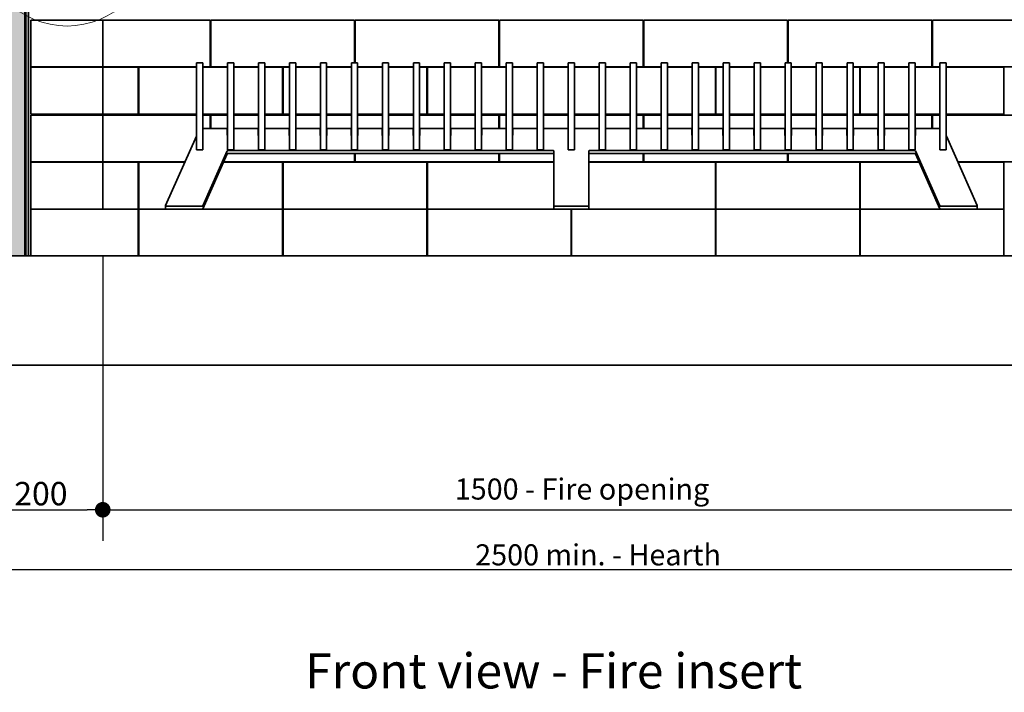
# Model space of a CAD drawing. Units: millimetres. Extents: x 246 to 27552, y -652 to 12994.
# Drawn here: x 8846 to 10422, y 4035 to 5112 of the extents above; entities that cross this region are included whole.
import ezdxf

# ---------------------------------------------------------------- set-up
doc = ezdxf.new("R2010")
doc.units = ezdxf.units.MM
for name, color, linetype, lineweight in [('Detail Circle Lines(FireDept)', 7, 'Continuous', 18), ('Sketch Geometry(FireDept)', 7, 'Continuous', 35), ('Symbols(FireDept)', 7, 'Continuous', 25), ('Visible Edges(Metix)', 7, 'Continuous', 35)]:
    doc.layers.add(name, color=color, linetype=linetype, lineweight=lineweight)
doc.layers.add('Dimensions(FireDept)', color=7, linetype='Continuous', lineweight=18, true_color=0x8080ff)
doc.layers.add('Hatch', color=7, linetype='Continuous', lineweight=9, true_color=0x1e1e47)
doc.styles.add('FireDept Specifications', font='arial.ttf')
doc.styles.add('Text Style51', font='arialbd.ttf')
doc.dimstyles.new('FireDept-Specifications', dxfattribs={"dimscale": 25, "dimtxt": 1.5, "dimasz": 1, "dimexe": 2, "dimexo": 3, "dimgap": 0.25, "dimtad": 1, "dimtoh": 1, "dimdec": 1, "dimrnd": 1e-08, "dimtxsty": 'FireDept Specifications', "dimblk": 'DOT', "dimcen": 0.09, "dimdle": 10, "dimclrd": 8, "dimclre": 8, "dimclrt": 5, "dimadec": 1, "dimazin": 2, "dimtfac": 1, "dimtdec": 0, "dimtmove": 0, "dimatfit": 3, "dimldrblk": 'Flared-1', "dimfxl": 1, "dimtolj": 1, "dimlwd": 25, "dimlwe": 25, "dimarcsym": 0})

# ---------------------------------------------------------------- blocks, each defined once
blk = doc.blocks.new('2dDetail1')
at = {"layer": 'Detail Circle Lines(FireDept)'}
for p, q in [((27.877, 154.401), (25.377, 154.401)), ((63.48, 145.055), (27.877, 154.401))]:
    blk.add_line(p, q, dxfattribs=at)
blk.add_circle((69.462, 145.055), 5.982, dxfattribs=at)
at = {"layer": 'Detail Circle Lines(FireDept)', "color": 7, "char_height": 1.5, "attachment_point": 7, "style": 'FireDept Specifications'}
for s, insert in [('See fireplace', (12.446, 153.43)), ('surround', (12.415, 151.461)), ('Detail 1', (12.517, 149.101))]:
    blk.add_mtext(s, dxfattribs=dict(at, insert=insert))
blk = doc.blocks.new('_Dot')
at = {"color": 0, "linetype": 'ByBlock', "lineweight": -2}
blk.add_line((-0.5, 0), (-1, 0), dxfattribs=at)
at = {"color": 0, "linetype": 'ByBlock', "const_width": 0.5}
blk.add_lwpolyline([(-0.25, 0, 1), (0.25, 0, 1)], format="xyb", close=True, dxfattribs=at)
blk = doc.blocks.new('*D445')
at = {"layer": 'Defpoints', "color": 0}
for p in [(8979.4, 4809.2), (10479.4, 4809.2), (10479.4, 4327.5)]:
    blk.add_point(p, dxfattribs=at)
at = {"layer": 'Dimensions(FireDept)', "color": 8, "linetype": 'Continuous', "lineweight": 25}
for p, q in [((8979.4, 4734.2), (8979.4, 4277.5)), ((10479.4, 4734.2), (10479.4, 4277.5)), ((9004.4, 4327.5), (10454.4, 4327.5))]:
    blk.add_line(p, q, dxfattribs=at)
at = {"layer": 'Dimensions(FireDept)', "color": 8, "lineweight": 25, "xscale": 25, "yscale": 25, "zscale": 25, "rotation": 180}
blk.add_blockref('_Dot', (8979.4, 4327.5), dxfattribs=at)
at = {"layer": 'Dimensions(FireDept)', "color": 8, "lineweight": 25, "xscale": 25, "yscale": 25, "zscale": 25}
blk.add_blockref('_Dot', (10479.4, 4327.5), dxfattribs=at)
at = {"layer": 'Dimensions(FireDept)', "color": 5, "lineweight": 25, "insert": (9542.8, 4377.6), "char_height": 37.5, "attachment_point": 1, "style": 'FireDept Specifications'}
blk.add_mtext('\\A1;\\fArial|b0|i0;\\H33.7500;1500 - Fire opening', dxfattribs=at)
blk = doc.blocks.new('Flared-1')
at = {"color": 0}
for p, q in [((0, 0), (-1, 0.333)), ((-1, 0.333), (-0.65, 0)), ((-1, 0), (0, 0)), ((-0.65, 0), (-1, -0.333)), ((-1, -0.333), (0, 0))]:
    blk.add_line(p, q, dxfattribs=at)
at = {"color": 0, "flags": 128}
for points in [[(-0.65, 0), (0, 0), (-1, 0.333), (-0.65, 0)], [(-0.65, 0), (-1, 0.333), (-0.65, 0), (-0.65, 0)], [(-0.65, 0), (-1, -0.333), (0, 0), (-0.65, 0)]]:
    blk.add_lwpolyline(points, dxfattribs=at)
at = {"color": 0}
for points in [[(-0.65, 0), (0, 0), (-1, 0.333), (-0.65, 0)], [(-0.65, 0), (-1, 0.333), (-0.65, 0)], [(-0.65, 0), (-1, -0.333), (0, 0), (-0.65, 0)]]:
    blk.add_solid(points, dxfattribs=at)
blk = doc.blocks.new('*D446')
at = {"layer": 'Defpoints', "color": 0}
for p in [(8979.4, 4809.2), (8779.4, 4734.1), (8979.4, 4327.5)]:
    blk.add_point(p, dxfattribs=at)
at = {"layer": 'Dimensions(FireDept)', "color": 8, "linetype": 'Continuous', "lineweight": 25}
for p, q in [((8979.4, 4734.2), (8979.4, 4277.5)), ((8779.4, 4659.1), (8779.4, 4277.5)), ((8804.4, 4327.5), (8954.4, 4327.5))]:
    blk.add_line(p, q, dxfattribs=at)
at = {"layer": 'Dimensions(FireDept)', "color": 8, "lineweight": 25, "xscale": 25, "yscale": 25, "zscale": 25, "rotation": 180}
blk.add_blockref('_Dot', (8779.4, 4327.5), dxfattribs=at)
at = {"layer": 'Dimensions(FireDept)', "color": 8, "lineweight": 25, "xscale": 25, "yscale": 25, "zscale": 25}
blk.add_blockref('_Dot', (8979.4, 4327.5), dxfattribs=at)
at = {"layer": 'Dimensions(FireDept)', "color": 5, "lineweight": 25, "insert": (8837.8, 4372.1), "char_height": 37.5, "attachment_point": 1, "style": 'FireDept Specifications'}
blk.add_mtext('\\A1;200', dxfattribs=at)
blk = doc.blocks.new('*D448')
at = {"layer": 'Defpoints', "color": 0}
for p in [(8479.4, 4634.1), (10979.4, 4634.1), (8479.4, 4231.5)]:
    blk.add_point(p, dxfattribs=at)
at = {"layer": 'Dimensions(FireDept)', "color": 8, "linetype": 'Continuous', "lineweight": 25}
for p, q in [((8479.4, 4559.1), (8479.4, 4181.5)), ((10979.4, 4559.1), (10979.4, 4181.5)), ((10954.4, 4231.5), (8504.4, 4231.5))]:
    blk.add_line(p, q, dxfattribs=at)
at = {"layer": 'Dimensions(FireDept)', "color": 8, "lineweight": 25, "xscale": 25, "yscale": 25, "zscale": 25, "rotation": 180}
blk.add_blockref('_Dot', (8479.4, 4231.5), dxfattribs=at)
at = {"layer": 'Dimensions(FireDept)', "color": 8, "lineweight": 25, "xscale": 25, "yscale": 25, "zscale": 25}
blk.add_blockref('_Dot', (10979.4, 4231.5), dxfattribs=at)
at = {"layer": 'Dimensions(FireDept)', "color": 5, "lineweight": 25, "insert": (9575.5, 4272.2), "char_height": 37.5, "attachment_point": 1, "style": 'FireDept Specifications'}
blk.add_mtext('\\A1;\\fArial|b0|i0;\\H33.7500;2500 min. - Hearth', dxfattribs=at)

msp = doc.modelspace()

# ---------------------------------------------------------------- hatches: boundary and pattern name
at = {"layer": 'Hatch', "true_color": 0xff8000}
h = msp.add_hatch(dxfattribs=at)
h.set_pattern_fill('AR-SAND', color=30, scale=8.104659, angle=45, style=0, pattern_type=2)
h.set_pattern_definition([(82.5, (7359.252, 1973.112), (-11.403361, 10.68135), [0, -12.31908, 0, -13.77792, 0, -13.17007]), (52.5, (7359.252, 1973.112), (-6.03098, 26.31566), [0, -6.64582, 0, -11.103382, 0, -4.254946]), (12.5, (7352.203, 1966.063), (17.814277, 17.87914), [0, -4.05233, 0, -14.588385, 0, -19.045948]), (2.5, (7352.203, 1966.063), (12.19785, 22.25752), [0, -2.026165, 0, -9.563497, 0, -10.94129])])
h.paths.add_polyline_path([(10679.412, 7133.086), (10679.412, 4734.086), (10600.886, 4734.086), (10600.886, 5609.013), (8860.646, 5609.013), (8860.646, 4734.086), (8779.512, 4734.086), (8779.512, 7133.086)])

# ---------------------------------------------------------------- linework, layer by layer
at = {"layer": 'Sketch Geometry(FireDept)', "color": 30, "true_color": 0xff8000}
for q in [(8860.646, 5609.013), (8779.512, 4734.086)]:
    msp.add_line((8860.646, 4734.086), q, dxfattribs=at)
at = {"layer": 'Visible Edges(Metix)'}
for p, q in [((8854.412, 4734.086), (8854.412, 5622.086)), ((8856.412, 5334.086), (8856.412, 4734.086)), ((8864.412, 5111.686), (8979.412, 5111.686)), ((8864.412, 5036.686), (8864.412, 5111.686)), ((9151.412, 5111.686), (8979.412, 5111.686)), ((8979.412, 5111.686), (8979.412, 5036.686)), ((9151.412, 5036.686), (9151.412, 5111.686)), ((9382.412, 5111.686), (9152.412, 5111.686)), ((9152.412, 5111.686), (9152.412, 5036.686)), ((9382.412, 5043.377), (9382.412, 5111.686)), ((9613.412, 5111.686), (9383.412, 5111.686)), ((9383.412, 5111.686), (9383.412, 5043.377)), ((9613.412, 5036.686), (9613.412, 5111.686)), ((9844.412, 5111.686), (9614.412, 5111.686)), ((9614.412, 5111.686), (9614.412, 5036.686)), ((9844.412, 5036.686), (9844.412, 5111.686)), ((9845.412, 5111.686), (9845.412, 5036.686)), ((10075.412, 5111.686), (9845.412, 5111.686)), ((10075.412, 5043.377), (10075.412, 5111.686)), ((10306.412, 5111.686), (10076.412, 5111.686)), ((10076.412, 5111.686), (10076.412, 5043.377)), ((10306.412, 5036.686), (10306.412, 5111.686)), ((10307.412, 5111.686), (10307.412, 5036.686)), ((10479.412, 5111.686), (10307.412, 5111.686)), ((9129.412, 5043.196), (9129.412, 5043.377)), ((9129.412, 5043.377), (9139.412, 5043.377)), ((9129.412, 5024.268), (9129.412, 5043.196)), ((9139.412, 5043.377), (9139.412, 5043.196)), ((9139.412, 5043.196), (9139.412, 5024.268)), ((9178.996, 5043.196), (9178.996, 5043.377)), ((9178.996, 5043.377), (9188.996, 5043.377)), ((9178.996, 5024.268), (9178.996, 5043.196)), ((9188.996, 5043.377), (9188.996, 5043.196)), ((9188.996, 5043.196), (9188.996, 5024.268)), ((9228.579, 5043.196), (9228.579, 5043.377)), ((9228.579, 5043.377), (9238.579, 5043.377)), ((9228.579, 5024.268), (9228.579, 5043.196)), ((9238.579, 5043.377), (9238.579, 5043.196)), ((9238.579, 5043.196), (9238.579, 5024.268)), ((9278.162, 5043.196), (9278.162, 5043.377)), ((9278.162, 5043.377), (9288.162, 5043.377)), ((9278.162, 5024.268), (9278.162, 5043.196)), ((9288.162, 5043.377), (9288.162, 5043.196)), ((9288.162, 5043.196), (9288.162, 5024.268)), ((9327.746, 5043.196), (9327.746, 5043.377)), ((9327.746, 5043.377), (9337.746, 5043.377)), ((9327.746, 5024.268), (9327.746, 5043.196)), ((9337.746, 5043.377), (9337.746, 5043.196)), ((9337.746, 5043.196), (9337.746, 5024.268)), ((9377.329, 5043.196), (9377.329, 5043.377)), ((9377.329, 5043.377), (9387.329, 5043.377)), ((9377.329, 5024.268), (9377.329, 5043.196)), ((9387.329, 5043.377), (9387.329, 5043.196)), ((9387.329, 5043.196), (9387.329, 5024.268)), ((9426.912, 5043.196), (9426.912, 5043.377)), ((9426.912, 5043.377), (9436.912, 5043.377)), ((9426.912, 5024.268), (9426.912, 5043.196)), ((9436.912, 5043.377), (9436.912, 5043.196)), ((9436.912, 5043.196), (9436.912, 5024.268)), ((9476.496, 5043.196), (9476.496, 5043.377)), ((9476.496, 5043.377), (9486.496, 5043.377)), ((9476.496, 5024.268), (9476.496, 5043.196)), ((9486.496, 5043.377), (9486.496, 5043.196)), ((9486.496, 5043.196), (9486.496, 5024.268)), ((9526.079, 5043.196), (9526.079, 5043.377)), ((9526.079, 5043.377), (9536.079, 5043.377)), ((9526.079, 5024.268), (9526.079, 5043.196)), ((9536.079, 5043.377), (9536.079, 5043.196)), ((9536.079, 5043.196), (9536.079, 5024.268)), ((9575.662, 5043.196), (9575.662, 5043.377)), ((9575.662, 5043.377), (9585.662, 5043.377)), ((9575.662, 5024.268), (9575.662, 5043.196)), ((9585.662, 5043.377), (9585.662, 5043.196)), ((9585.662, 5043.196), (9585.662, 5024.268)), ((9625.246, 5043.196), (9625.246, 5043.377)), ((9625.246, 5043.377), (9635.246, 5043.377)), ((9625.246, 5024.268), (9625.246, 5043.196)), ((9635.246, 5043.377), (9635.246, 5043.196)), ((9635.246, 5043.196), (9635.246, 5024.268)), ((9674.829, 5043.196), (9674.829, 5043.377)), ((9674.829, 5043.377), (9684.829, 5043.377)), ((9674.829, 5024.268), (9674.829, 5043.196)), ((9684.829, 5043.377), (9684.829, 5043.196)), ((9684.829, 5043.196), (9684.829, 5024.268)), ((9724.412, 5043.196), (9724.412, 5043.377)), ((9724.412, 5043.377), (9734.412, 5043.377)), ((9724.412, 5024.268), (9724.412, 5043.196)), ((9734.412, 5043.377), (9734.412, 5043.196)), ((9734.412, 5043.196), (9734.412, 5024.268)), ((9773.996, 5043.196), (9773.996, 5043.377)), ((9773.996, 5043.377), (9783.996, 5043.377)), ((9773.996, 5024.268), (9773.996, 5043.196)), ((9783.996, 5043.377), (9783.996, 5043.196)), ((9783.996, 5043.196), (9783.996, 5024.268)), ((9823.579, 5043.196), (9823.579, 5043.377)), ((9823.579, 5043.377), (9833.579, 5043.377)), ((9823.579, 5024.268), (9823.579, 5043.196)), ((9833.579, 5043.377), (9833.579, 5043.196)), ((9833.579, 5043.196), (9833.579, 5024.268)), ((9873.162, 5043.196), (9873.162, 5043.377)), ((9873.162, 5043.377), (9883.162, 5043.377)), ((9873.162, 5024.268), (9873.162, 5043.196)), ((9883.162, 5043.377), (9883.162, 5043.196)), ((9883.162, 5043.196), (9883.162, 5024.268)), ((9922.746, 5043.196), (9922.746, 5043.377)), ((9922.746, 5043.377), (9932.746, 5043.377)), ((9922.746, 5024.268), (9922.746, 5043.196)), ((9932.746, 5043.377), (9932.746, 5043.196)), ((9932.746, 5043.196), (9932.746, 5024.268)), ((9972.329, 5043.196), (9972.329, 5043.377)), ((9972.329, 5043.377), (9982.329, 5043.377)), ((9972.329, 5024.268), (9972.329, 5043.196)), ((9982.329, 5043.377), (9982.329, 5043.196)), ((9982.329, 5043.196), (9982.329, 5024.268)), ((10021.912, 5043.196), (10021.912, 5043.377)), ((10021.912, 5043.377), (10031.912, 5043.377)), ((10021.912, 5024.268), (10021.912, 5043.196)), ((10031.912, 5043.377), (10031.912, 5043.196)), ((10031.912, 5043.196), (10031.912, 5024.268)), ((10071.496, 5043.196), (10071.496, 5043.377)), ((10071.496, 5043.377), (10081.496, 5043.377)), ((10071.496, 5024.268), (10071.496, 5043.196)), ((10081.496, 5043.377), (10081.496, 5043.196)), ((10081.496, 5043.196), (10081.496, 5024.268)), ((10121.079, 5043.196), (10121.079, 5043.377)), ((10121.079, 5043.377), (10131.079, 5043.377)), ((10121.079, 5024.268), (10121.079, 5043.196)), ((10131.079, 5043.377), (10131.079, 5043.196)), ((10131.079, 5043.196), (10131.079, 5024.268)), ((10170.662, 5043.196), (10170.662, 5043.377)), ((10170.662, 5043.377), (10180.662, 5043.377)), ((10170.662, 5024.268), (10170.662, 5043.196)), ((10180.662, 5043.377), (10180.662, 5043.196)), ((10180.662, 5043.196), (10180.662, 5024.268)), ((10220.246, 5043.196), (10220.246, 5043.377)), ((10220.246, 5043.377), (10230.246, 5043.377)), ((10220.246, 5024.268), (10220.246, 5043.196)), ((10230.246, 5043.377), (10230.246, 5043.196)), ((10230.246, 5043.196), (10230.246, 5024.268)), ((10269.829, 5043.196), (10269.829, 5043.377)), ((10269.829, 5043.377), (10279.829, 5043.377)), ((10269.829, 5024.268), (10269.829, 5043.196)), ((10279.829, 5043.377), (10279.829, 5043.196)), ((10279.829, 5043.196), (10279.829, 5024.268)), ((10319.412, 5043.196), (10319.412, 5043.377)), ((10319.412, 5043.377), (10329.412, 5043.377)), ((10319.412, 5024.268), (10319.412, 5043.196)), ((10329.412, 5043.377), (10329.412, 5043.196)), ((10329.412, 5043.196), (10329.412, 5024.268)), ((8979.412, 5036.686), (8864.412, 5036.686)), ((8864.412, 5036.186), (8979.412, 5036.186)), ((8864.412, 4961.186), (8864.412, 5036.186)), ((8979.412, 5036.686), (9129.412, 5036.686)), ((9035.912, 5036.186), (8979.412, 5036.186)), ((8979.412, 5036.186), (8979.412, 4961.186)), ((9035.912, 4961.186), (9035.912, 5036.186)), ((9129.412, 5036.186), (9036.912, 5036.186)), ((9036.912, 5036.186), (9036.912, 4961.186)), ((9139.412, 5036.686), (9151.412, 5036.686)), ((9178.996, 5036.186), (9139.412, 5036.186)), ((9152.412, 5036.686), (9178.996, 5036.686)), ((9188.996, 5036.686), (9228.579, 5036.686)), ((9228.579, 5036.186), (9188.996, 5036.186)), ((9238.579, 5036.686), (9278.162, 5036.686)), ((9266.912, 5036.186), (9238.579, 5036.186)), ((9266.912, 4961.186), (9266.912, 5036.186)), ((9278.162, 5036.186), (9267.912, 5036.186)), ((9267.912, 5036.186), (9267.912, 4961.186)), ((9288.162, 5036.686), (9327.746, 5036.686)), ((9327.746, 5036.186), (9288.162, 5036.186)), ((9337.746, 5036.686), (9377.329, 5036.686)), ((9377.329, 5036.186), (9337.746, 5036.186)), ((9387.329, 5036.686), (9426.912, 5036.686)), ((9426.912, 5036.186), (9387.329, 5036.186)), ((9436.912, 5036.686), (9476.496, 5036.686)), ((9476.496, 5036.186), (9436.912, 5036.186)), ((9486.496, 5036.686), (9526.079, 5036.686)), ((9497.912, 5036.186), (9486.496, 5036.186)), ((9497.912, 4961.186), (9497.912, 5036.186)), ((9526.079, 5036.186), (9498.912, 5036.186)), ((9498.912, 5036.186), (9498.912, 4961.186)), ((9536.079, 5036.686), (9575.662, 5036.686)), ((9575.662, 5036.186), (9536.079, 5036.186)), ((9585.662, 5036.686), (9613.412, 5036.686)), ((9625.246, 5036.186), (9585.662, 5036.186)), ((9614.412, 5036.686), (9625.246, 5036.686)), ((9635.246, 5036.686), (9674.829, 5036.686)), ((9674.829, 5036.186), (9635.246, 5036.186)), ((9684.829, 5036.686), (9724.412, 5036.686)), ((9724.412, 5036.186), (9684.829, 5036.186)), ((9734.412, 5036.686), (9773.996, 5036.686)), ((9773.996, 5036.186), (9734.412, 5036.186)), ((9783.996, 5036.686), (9823.579, 5036.686)), ((9823.579, 5036.186), (9783.996, 5036.186)), ((9833.579, 5036.686), (9844.412, 5036.686)), ((9873.162, 5036.186), (9833.579, 5036.186)), ((9845.412, 5036.686), (9873.162, 5036.686)), ((9883.162, 5036.686), (9922.746, 5036.686)), ((9922.746, 5036.186), (9883.162, 5036.186)), ((9932.746, 5036.686), (9972.329, 5036.686)), ((9959.912, 5036.186), (9932.746, 5036.186)), ((9959.912, 4961.186), (9959.912, 5036.186)), ((9972.329, 5036.186), (9960.912, 5036.186)), ((9960.912, 5036.186), (9960.912, 4961.186)), ((9982.329, 5036.686), (10021.912, 5036.686)), ((10021.912, 5036.186), (9982.329, 5036.186)), ((10031.912, 5036.686), (10071.496, 5036.686)), ((10071.496, 5036.186), (10031.912, 5036.186)), ((10081.496, 5036.686), (10121.079, 5036.686)), ((10121.079, 5036.186), (10081.496, 5036.186)), ((10131.079, 5036.686), (10170.662, 5036.686)), ((10170.662, 5036.186), (10131.079, 5036.186)), ((10180.662, 5036.686), (10220.246, 5036.686)), ((10190.912, 5036.186), (10180.662, 5036.186)), ((10190.912, 4961.186), (10190.912, 5036.186)), ((10191.912, 5036.186), (10191.912, 4961.186)), ((10220.246, 5036.186), (10191.912, 5036.186)), ((10230.246, 5036.686), (10269.829, 5036.686)), ((10269.829, 5036.186), (10230.246, 5036.186)), ((10279.829, 5036.686), (10306.412, 5036.686)), ((10319.412, 5036.186), (10279.829, 5036.186)), ((10307.412, 5036.686), (10319.412, 5036.686)), ((10329.412, 5036.686), (10479.412, 5036.686)), ((10421.912, 5036.186), (10329.412, 5036.186)), ((10421.912, 4961.186), (10421.912, 5036.186)), ((9129.412, 5022.875), (9129.412, 5024.268)), ((9129.412, 4904.642), (9129.412, 5022.875)), ((9139.412, 5024.268), (9139.412, 5022.875)), ((9139.412, 5022.875), (9139.412, 4904.642)), ((9178.996, 5022.875), (9178.996, 5024.268)), ((9178.996, 4904.642), (9178.996, 5022.875)), ((9188.996, 5024.268), (9188.996, 5022.875)), ((9188.996, 5022.875), (9188.996, 4904.642)), ((9228.579, 5022.875), (9228.579, 5024.268)), ((9228.579, 4904.642), (9228.579, 5022.875)), ((9238.579, 5024.268), (9238.579, 5022.875)), ((9238.579, 5022.875), (9238.579, 4904.642)), ((9278.162, 5022.875), (9278.162, 5024.268)), ((9278.162, 4904.642), (9278.162, 5022.875)), ((9288.162, 5024.268), (9288.162, 5022.875)), ((9288.162, 5022.875), (9288.162, 4904.642)), ((9327.746, 5022.875), (9327.746, 5024.268)), ((9327.746, 4904.642), (9327.746, 5022.875)), ((9337.746, 5024.268), (9337.746, 5022.875)), ((9337.746, 5022.875), (9337.746, 4904.642)), ((9377.329, 5022.875), (9377.329, 5024.268)), ((9377.329, 4904.642), (9377.329, 5022.875)), ((9387.329, 5024.268), (9387.329, 5022.875)), ((9387.329, 5022.875), (9387.329, 4904.642)), ((9426.912, 5022.875), (9426.912, 5024.268)), ((9426.912, 4904.642), (9426.912, 5022.875)), ((9436.912, 5024.268), (9436.912, 5022.875)), ((9436.912, 5022.875), (9436.912, 4904.642)), ((9476.496, 5022.875), (9476.496, 5024.268)), ((9476.496, 4904.642), (9476.496, 5022.875)), ((9486.496, 5024.268), (9486.496, 5022.875)), ((9486.496, 5022.875), (9486.496, 4904.642)), ((9526.079, 5022.875), (9526.079, 5024.268)), ((9526.079, 4904.642), (9526.079, 5022.875)), ((9536.079, 5024.268), (9536.079, 5022.875)), ((9536.079, 5022.875), (9536.079, 4904.642)), ((9575.662, 5022.875), (9575.662, 5024.268)), ((9575.662, 4904.642), (9575.662, 5022.875)), ((9585.662, 5024.268), (9585.662, 5022.875)), ((9585.662, 5022.875), (9585.662, 4904.642)), ((9625.246, 5022.875), (9625.246, 5024.268)), ((9625.246, 4904.642), (9625.246, 5022.875)), ((9635.246, 5024.268), (9635.246, 5022.875)), ((9635.246, 5022.875), (9635.246, 4904.642)), ((9674.829, 5022.875), (9674.829, 5024.268)), ((9674.829, 4904.642), (9674.829, 5022.875)), ((9684.829, 5024.268), (9684.829, 5022.875)), ((9684.829, 5022.875), (9684.829, 4904.642)), ((9724.412, 5022.875), (9724.412, 5024.268)), ((9724.412, 4904.642), (9724.412, 5022.875)), ((9734.412, 5024.268), (9734.412, 5022.875)), ((9734.412, 5022.875), (9734.412, 4904.642)), ((9773.996, 5022.875), (9773.996, 5024.268)), ((9773.996, 4904.642), (9773.996, 5022.875)), ((9783.996, 5024.268), (9783.996, 5022.875)), ((9783.996, 5022.875), (9783.996, 4904.642)), ((9823.579, 5022.875), (9823.579, 5024.268)), ((9823.579, 4904.642), (9823.579, 5022.875)), ((9833.579, 5024.268), (9833.579, 5022.875)), ((9833.579, 5022.875), (9833.579, 4904.642)), ((9873.162, 5022.875), (9873.162, 5024.268)), ((9873.162, 4904.642), (9873.162, 5022.875)), ((9883.162, 5024.268), (9883.162, 5022.875)), ((9883.162, 5022.875), (9883.162, 4904.642)), ((9922.746, 5022.875), (9922.746, 5024.268)), ((9922.746, 4904.642), (9922.746, 5022.875)), ((9932.746, 5024.268), (9932.746, 5022.875)), ((9932.746, 5022.875), (9932.746, 4904.642)), ((9972.329, 5022.875), (9972.329, 5024.268)), ((9972.329, 4904.642), (9972.329, 5022.875)), ((9982.329, 5024.268), (9982.329, 5022.875)), ((9982.329, 5022.875), (9982.329, 4904.642)), ((10021.912, 5022.875), (10021.912, 5024.268)), ((10021.912, 4904.642), (10021.912, 5022.875)), ((10031.912, 5024.268), (10031.912, 5022.875)), ((10031.912, 5022.875), (10031.912, 4904.642)), ((10071.496, 5022.875), (10071.496, 5024.268)), ((10071.496, 4904.642), (10071.496, 5022.875)), ((10081.496, 5024.268), (10081.496, 5022.875)), ((10081.496, 5022.875), (10081.496, 4904.642)), ((10121.079, 5022.875), (10121.079, 5024.268)), ((10121.079, 4904.642), (10121.079, 5022.875)), ((10131.079, 5024.268), (10131.079, 5022.875)), ((10131.079, 5022.875), (10131.079, 4904.642)), ((10170.662, 5022.875), (10170.662, 5024.268)), ((10170.662, 4904.642), (10170.662, 5022.875)), ((10180.662, 5024.268), (10180.662, 5022.875)), ((10180.662, 5022.875), (10180.662, 4904.642)), ((10220.246, 5022.875), (10220.246, 5024.268)), ((10220.246, 4904.642), (10220.246, 5022.875)), ((10230.246, 5024.268), (10230.246, 5022.875)), ((10230.246, 5022.875), (10230.246, 4904.642)), ((10269.829, 5022.875), (10269.829, 5024.268)), ((10269.829, 4904.642), (10269.829, 5022.875)), ((10279.829, 5024.268), (10279.829, 5022.875)), ((10279.829, 5022.875), (10279.829, 4904.642)), ((10319.412, 5022.875), (10319.412, 5024.268)), ((10319.412, 4904.642), (10319.412, 5022.875)), ((10329.412, 5024.268), (10329.412, 5022.875)), ((10329.412, 5022.875), (10329.412, 4904.642)), ((8854.412, 4959.086), (8856.412, 4959.086)), ((8979.412, 4961.186), (8864.412, 4961.186)), ((8864.412, 4959.686), (8979.412, 4959.686)), ((8864.412, 4884.686), (8864.412, 4959.686)), ((8979.412, 4961.186), (9035.912, 4961.186)), ((9129.412, 4959.686), (8979.412, 4959.686)), ((8979.412, 4959.686), (8979.412, 4884.686)), ((9036.912, 4961.186), (9129.412, 4961.186)), ((9139.412, 4961.186), (9178.996, 4961.186)), ((9151.412, 4959.686), (9139.412, 4959.686)), ((9151.412, 4938.367), (9151.412, 4959.686)), ((9178.996, 4959.686), (9152.412, 4959.686)), ((9152.412, 4959.686), (9152.412, 4938.367)), ((9188.996, 4961.186), (9228.579, 4961.186)), ((9228.579, 4959.686), (9188.996, 4959.686)), ((9238.579, 4961.186), (9266.912, 4961.186)), ((9278.162, 4959.686), (9238.579, 4959.686)), ((9267.912, 4961.186), (9278.162, 4961.186)), ((9288.162, 4961.186), (9327.746, 4961.186)), ((9327.746, 4959.686), (9288.162, 4959.686)), ((9337.746, 4961.186), (9377.329, 4961.186)), ((9377.329, 4959.686), (9337.746, 4959.686)), ((9387.329, 4961.186), (9426.912, 4961.186)), ((9426.912, 4959.686), (9387.329, 4959.686)), ((9436.912, 4961.186), (9476.496, 4961.186)), ((9476.496, 4959.686), (9436.912, 4959.686)), ((9486.496, 4961.186), (9497.912, 4961.186)), ((9526.079, 4959.686), (9486.496, 4959.686)), ((9498.912, 4961.186), (9526.079, 4961.186)), ((9536.079, 4961.186), (9575.662, 4961.186)), ((9575.662, 4959.686), (9536.079, 4959.686)), ((9585.662, 4961.186), (9625.246, 4961.186)), ((9613.412, 4959.686), (9585.662, 4959.686)), ((9613.412, 4938.367), (9613.412, 4959.686)), ((9625.246, 4959.686), (9614.412, 4959.686)), ((9614.412, 4959.686), (9614.412, 4938.367)), ((9635.246, 4961.186), (9674.829, 4961.186)), ((9674.829, 4959.686), (9635.246, 4959.686)), ((9684.829, 4961.186), (9724.412, 4961.186)), ((9724.412, 4959.686), (9684.829, 4959.686)), ((9734.412, 4961.186), (9773.996, 4961.186)), ((9773.996, 4959.686), (9734.412, 4959.686)), ((9783.996, 4961.186), (9823.579, 4961.186)), ((9823.579, 4959.686), (9783.996, 4959.686)), ((9833.579, 4961.186), (9873.162, 4961.186)), ((9844.412, 4959.686), (9833.579, 4959.686)), ((9844.412, 4938.367), (9844.412, 4959.686)), ((9845.412, 4959.686), (9845.412, 4938.367)), ((9873.162, 4959.686), (9845.412, 4959.686)), ((9883.162, 4961.186), (9922.746, 4961.186)), ((9922.746, 4959.686), (9883.162, 4959.686)), ((9932.746, 4961.186), (9959.912, 4961.186)), ((9972.329, 4959.686), (9932.746, 4959.686)), ((9960.912, 4961.186), (9972.329, 4961.186)), ((9982.329, 4961.186), (10021.912, 4961.186)), ((10021.912, 4959.686), (9982.329, 4959.686)), ((10031.912, 4961.186), (10071.496, 4961.186)), ((10071.496, 4959.686), (10031.912, 4959.686)), ((10081.496, 4961.186), (10121.079, 4961.186)), ((10121.079, 4959.686), (10081.496, 4959.686)), ((10131.079, 4961.186), (10170.662, 4961.186)), ((10170.662, 4959.686), (10131.079, 4959.686)), ((10180.662, 4961.186), (10190.912, 4961.186)), ((10220.246, 4959.686), (10180.662, 4959.686)), ((10191.912, 4961.186), (10220.246, 4961.186)), ((10230.246, 4961.186), (10269.829, 4961.186)), ((10269.829, 4959.686), (10230.246, 4959.686)), ((10279.829, 4961.186), (10319.412, 4961.186)), ((10306.412, 4959.686), (10279.829, 4959.686)), ((10306.412, 4938.367), (10306.412, 4959.686)), ((10307.412, 4959.686), (10307.412, 4938.367)), ((10319.412, 4959.686), (10307.412, 4959.686)), ((10329.412, 4961.186), (10421.912, 4961.186)), ((10479.412, 4959.686), (10329.412, 4959.686)), ((9139.662, 4937.476), (9139.662, 4927.31)), ((9177.746, 4938.367), (9140.662, 4938.367)), ((9178.746, 4927.31), (9178.746, 4937.476)), ((9189.246, 4937.476), (9189.246, 4927.31)), ((9227.329, 4938.367), (9190.246, 4938.367)), ((9228.329, 4927.31), (9228.329, 4937.476)), ((9238.829, 4937.476), (9238.829, 4927.31)), ((9276.912, 4938.367), (9239.829, 4938.367)), ((9277.912, 4927.31), (9277.912, 4937.476)), ((9288.412, 4937.476), (9288.412, 4927.31)), ((9326.496, 4938.367), (9289.412, 4938.367)), ((9327.496, 4927.31), (9327.496, 4937.476)), ((9337.996, 4937.476), (9337.996, 4927.31)), ((9376.079, 4938.367), (9338.996, 4938.367)), ((9377.079, 4927.31), (9377.079, 4937.476)), ((9387.579, 4937.476), (9387.579, 4927.31)), ((9425.662, 4938.367), (9388.579, 4938.367)), ((9426.662, 4927.31), (9426.662, 4937.476)), ((9437.162, 4937.476), (9437.162, 4927.31)), ((9475.246, 4938.367), (9438.162, 4938.367)), ((9476.246, 4927.31), (9476.246, 4937.476)), ((9486.746, 4937.476), (9486.746, 4927.31)), ((9524.829, 4938.367), (9487.746, 4938.367)), ((9525.829, 4927.31), (9525.829, 4937.476)), ((9536.329, 4937.476), (9536.329, 4927.31)), ((9574.412, 4938.367), (9537.329, 4938.367)), ((9575.412, 4927.31), (9575.412, 4937.476)), ((9585.912, 4937.476), (9585.912, 4927.31)), ((9623.996, 4938.367), (9586.912, 4938.367)), ((9624.996, 4927.31), (9624.996, 4937.476)), ((9635.496, 4937.476), (9635.496, 4927.31)), ((9673.579, 4938.367), (9636.496, 4938.367)), ((9674.579, 4927.31), (9674.579, 4937.476)), ((9685.079, 4937.476), (9685.079, 4927.31)), ((9723.162, 4938.367), (9686.079, 4938.367)), ((9724.162, 4927.31), (9724.162, 4937.476)), ((9734.662, 4937.476), (9734.662, 4927.31)), ((9772.746, 4938.367), (9735.662, 4938.367)), ((9773.746, 4927.31), (9773.746, 4937.476)), ((9784.246, 4937.476), (9784.246, 4927.31)), ((9822.329, 4938.367), (9785.246, 4938.367)), ((9823.329, 4927.31), (9823.329, 4937.476)), ((9833.829, 4937.476), (9833.829, 4927.31)), ((9871.912, 4938.367), (9834.829, 4938.367)), ((9872.912, 4927.31), (9872.912, 4937.476)), ((9883.412, 4937.476), (9883.412, 4927.31)), ((9921.496, 4938.367), (9884.412, 4938.367)), ((9922.496, 4927.31), (9922.496, 4937.476)), ((9932.996, 4937.476), (9932.996, 4927.31)), ((9971.079, 4938.367), (9933.996, 4938.367)), ((9972.079, 4927.31), (9972.079, 4937.476)), ((9982.579, 4937.476), (9982.579, 4927.31)), ((10020.662, 4938.367), (9983.579, 4938.367)), ((10021.662, 4927.31), (10021.662, 4937.476)), ((10032.162, 4937.476), (10032.162, 4927.31)), ((10070.246, 4938.367), (10033.162, 4938.367)), ((10071.246, 4927.31), (10071.246, 4937.476)), ((10081.746, 4937.476), (10081.746, 4927.31)), ((10119.829, 4938.367), (10082.746, 4938.367)), ((10120.829, 4927.31), (10120.829, 4937.476)), ((10131.329, 4937.476), (10131.329, 4927.31)), ((10169.412, 4938.367), (10132.329, 4938.367)), ((10170.412, 4927.31), (10170.412, 4937.476)), ((10180.912, 4937.476), (10180.912, 4927.31)), ((10218.996, 4938.367), (10181.912, 4938.367)), ((10219.996, 4927.31), (10219.996, 4937.476)), ((10230.496, 4937.476), (10230.496, 4927.31)), ((10268.579, 4938.367), (10231.496, 4938.367)), ((10269.579, 4927.31), (10269.579, 4937.476)), ((10280.079, 4937.476), (10280.079, 4927.31)), ((10318.162, 4938.367), (10281.079, 4938.367)), ((10319.162, 4927.31), (10319.162, 4937.476)), ((9129.162, 4925.856), (9079.952, 4814.844)), ((10378.872, 4814.844), (10329.662, 4925.856)), ((9129.412, 4904.216), (9129.412, 4904.642)), ((9129.412, 4904.216), (9139.412, 4904.216)), ((9139.412, 4904.642), (9139.412, 4904.216)), ((9139.662, 4814.189), (9178.66, 4902.163)), ((9178.996, 4904.216), (9178.996, 4904.642)), ((9178.996, 4904.216), (9188.996, 4904.216)), ((9179.59, 4902.726), (9700.51, 4902.726)), ((9188.996, 4904.642), (9188.996, 4904.216)), ((9228.579, 4904.216), (9228.579, 4904.642)), ((9228.579, 4904.216), (9238.579, 4904.216)), ((9238.579, 4904.642), (9238.579, 4904.216)), ((9278.162, 4904.216), (9278.162, 4904.642)), ((9278.162, 4904.216), (9288.162, 4904.216)), ((9288.162, 4904.642), (9288.162, 4904.216)), ((9327.746, 4904.216), (9327.746, 4904.642)), ((9327.746, 4904.216), (9337.746, 4904.216)), ((9337.746, 4904.642), (9337.746, 4904.216)), ((9377.329, 4904.216), (9377.329, 4904.642)), ((9377.329, 4904.216), (9387.329, 4904.216)), ((9387.329, 4904.642), (9387.329, 4904.216)), ((9426.912, 4904.216), (9426.912, 4904.642)), ((9426.912, 4904.216), (9436.912, 4904.216)), ((9436.912, 4904.642), (9436.912, 4904.216)), ((9476.496, 4904.216), (9476.496, 4904.642)), ((9476.496, 4904.216), (9486.496, 4904.216)), ((9486.496, 4904.642), (9486.496, 4904.216)), ((9526.079, 4904.216), (9526.079, 4904.642)), ((9526.079, 4904.216), (9536.079, 4904.216)), ((9536.079, 4904.642), (9536.079, 4904.216)), ((9575.662, 4904.216), (9575.662, 4904.642)), ((9575.662, 4904.216), (9585.662, 4904.216)), ((9585.662, 4904.642), (9585.662, 4904.216)), ((9625.246, 4904.216), (9625.246, 4904.642)), ((9625.246, 4904.216), (9635.246, 4904.216)), ((9635.246, 4904.642), (9635.246, 4904.216)), ((9674.829, 4904.216), (9674.829, 4904.642)), ((9674.829, 4904.216), (9684.829, 4904.216)), ((9684.829, 4904.642), (9684.829, 4904.216)), ((9701.51, 4901.835), (9701.51, 4814.517)), ((9724.412, 4904.216), (9724.412, 4904.642)), ((9724.412, 4904.216), (9734.412, 4904.216)), ((9734.412, 4904.642), (9734.412, 4904.216)), ((9757.315, 4814.517), (9757.315, 4901.835)), ((9758.315, 4902.726), (10279.235, 4902.726)), ((9773.996, 4904.216), (9773.996, 4904.642)), ((9773.996, 4904.216), (9783.996, 4904.216)), ((9783.996, 4904.642), (9783.996, 4904.216)), ((9823.579, 4904.216), (9823.579, 4904.642)), ((9823.579, 4904.216), (9833.579, 4904.216)), ((9833.579, 4904.642), (9833.579, 4904.216)), ((9873.162, 4904.216), (9873.162, 4904.642)), ((9873.162, 4904.216), (9883.162, 4904.216)), ((9883.162, 4904.642), (9883.162, 4904.216)), ((9922.746, 4904.216), (9922.746, 4904.642)), ((9922.746, 4904.216), (9932.746, 4904.216)), ((9932.746, 4904.642), (9932.746, 4904.216)), ((9972.329, 4904.216), (9972.329, 4904.642)), ((9972.329, 4904.216), (9982.329, 4904.216)), ((9982.329, 4904.642), (9982.329, 4904.216)), ((10021.912, 4904.216), (10021.912, 4904.642)), ((10021.912, 4904.216), (10031.912, 4904.216)), ((10031.912, 4904.642), (10031.912, 4904.216)), ((10071.496, 4904.216), (10071.496, 4904.642)), ((10071.496, 4904.216), (10081.496, 4904.216)), ((10081.496, 4904.642), (10081.496, 4904.216)), ((10121.079, 4904.216), (10121.079, 4904.642)), ((10121.079, 4904.216), (10131.079, 4904.216)), ((10131.079, 4904.642), (10131.079, 4904.216)), ((10170.662, 4904.216), (10170.662, 4904.642)), ((10170.662, 4904.216), (10180.662, 4904.216)), ((10180.662, 4904.642), (10180.662, 4904.216)), ((10220.246, 4904.216), (10220.246, 4904.642)), ((10220.246, 4904.216), (10230.246, 4904.216)), ((10230.246, 4904.642), (10230.246, 4904.216)), ((10269.829, 4904.216), (10269.829, 4904.642)), ((10269.829, 4904.216), (10279.829, 4904.216)), ((10279.829, 4904.642), (10279.829, 4904.216)), ((10280.165, 4902.163), (10319.162, 4814.189)), ((10319.412, 4904.216), (10319.412, 4904.642)), ((10319.412, 4904.216), (10329.412, 4904.216)), ((10329.412, 4904.642), (10329.412, 4904.216)), ((9178.66, 4897.623), (9139.662, 4809.649)), ((9700.51, 4898.186), (9179.59, 4898.186)), ((9382.412, 4884.686), (9382.412, 4898.186)), ((9383.412, 4898.186), (9383.412, 4884.686)), ((9613.412, 4884.686), (9613.412, 4898.186)), ((9614.412, 4898.186), (9614.412, 4884.686)), ((10279.235, 4898.186), (9758.315, 4898.186)), ((9844.412, 4884.686), (9844.412, 4898.186)), ((9845.412, 4898.186), (9845.412, 4884.686)), ((10075.412, 4884.686), (10075.412, 4898.186)), ((10076.412, 4898.186), (10076.412, 4884.686)), ((10319.162, 4809.649), (10280.165, 4897.623)), ((8979.412, 4884.686), (8864.412, 4884.686)), ((8864.412, 4884.186), (8979.412, 4884.186)), ((8864.412, 4809.186), (8864.412, 4884.186)), ((8979.412, 4884.686), (9110.912, 4884.686)), ((9035.912, 4884.186), (8979.412, 4884.186)), ((8979.412, 4884.186), (8979.412, 4809.186)), ((9035.912, 4809.186), (9035.912, 4884.186)), ((9110.691, 4884.186), (9036.912, 4884.186)), ((9036.912, 4884.186), (9036.912, 4809.186)), ((9266.912, 4884.186), (9172.703, 4884.186)), ((9172.925, 4884.686), (9382.412, 4884.686)), ((9266.912, 4809.186), (9266.912, 4884.186)), ((9497.912, 4884.186), (9267.912, 4884.186)), ((9267.912, 4884.186), (9267.912, 4809.186)), ((9383.412, 4884.686), (9613.412, 4884.686)), ((9497.912, 4809.186), (9497.912, 4884.186)), ((9701.51, 4884.186), (9498.912, 4884.186)), ((9498.912, 4884.186), (9498.912, 4809.186)), ((9614.412, 4884.686), (9701.51, 4884.686)), ((9757.315, 4884.686), (9844.412, 4884.686)), ((9959.912, 4884.186), (9757.315, 4884.186)), ((9845.412, 4884.686), (10075.412, 4884.686)), ((9959.912, 4809.186), (9959.912, 4884.186)), ((10190.912, 4884.186), (9960.912, 4884.186)), ((9960.912, 4884.186), (9960.912, 4809.186)), ((10076.412, 4884.686), (10285.9, 4884.686)), ((10190.912, 4809.186), (10190.912, 4884.186)), ((10286.121, 4884.186), (10191.912, 4884.186)), ((10191.912, 4884.186), (10191.912, 4809.186)), ((10347.912, 4884.686), (10479.412, 4884.686)), ((10421.912, 4884.186), (10348.134, 4884.186)), ((10421.912, 4809.186), (10421.912, 4884.186)), ((8856.412, 4859.086), (8854.412, 4859.086)), ((8979.412, 4809.186), (8864.412, 4809.186)), ((8864.412, 4809.086), (9035.912, 4809.086)), ((8864.412, 4734.086), (8864.412, 4809.086)), ((8979.412, 4809.186), (9035.912, 4809.186)), ((9035.912, 4809.086), (9036.912, 4809.086)), ((9035.912, 4809.086), (9035.912, 4734.086)), ((9036.912, 4809.186), (9080.422, 4809.186)), ((9036.912, 4734.086), (9036.912, 4809.086)), ((9036.912, 4809.086), (9266.912, 4809.086)), ((9079.883, 4814.517), (9079.883, 4809.977)), ((9080.883, 4813.626), (9138.732, 4813.626)), ((9139.192, 4809.186), (9266.912, 4809.186)), ((9266.912, 4809.086), (9267.912, 4809.086)), ((9266.912, 4809.086), (9266.912, 4734.086)), ((9267.912, 4809.186), (9497.912, 4809.186)), ((9267.912, 4809.086), (9497.912, 4809.086)), ((9267.912, 4734.086), (9267.912, 4809.086)), ((9497.912, 4809.086), (9498.912, 4809.086)), ((9497.912, 4809.086), (9497.912, 4734.086)), ((9498.912, 4809.186), (9702.05, 4809.186)), ((9498.912, 4734.086), (9498.912, 4809.086)), ((9498.912, 4809.086), (9728.912, 4809.086)), ((9701.51, 4814.517), (9701.51, 4809.977)), ((9702.51, 4813.626), (9756.315, 4813.626)), ((9728.912, 4809.086), (9729.912, 4809.086)), ((9728.912, 4809.086), (9728.912, 4734.086)), ((9729.912, 4809.086), (9959.912, 4809.086)), ((9729.912, 4734.086), (9729.912, 4809.086)), ((9756.775, 4809.186), (9959.912, 4809.186)), ((9757.315, 4809.977), (9757.315, 4814.517)), ((9959.912, 4809.086), (9960.912, 4809.086)), ((9959.912, 4809.086), (9959.912, 4734.086)), ((9960.912, 4809.186), (10190.912, 4809.186)), ((9960.912, 4734.086), (9960.912, 4809.086)), ((9960.912, 4809.086), (10190.912, 4809.086)), ((10190.912, 4809.086), (10191.912, 4809.086)), ((10190.912, 4809.086), (10190.912, 4734.086)), ((10191.912, 4809.186), (10319.632, 4809.186)), ((10191.912, 4809.086), (10421.912, 4809.086)), ((10191.912, 4734.086), (10191.912, 4809.086)), ((10320.093, 4813.626), (10377.942, 4813.626)), ((10378.402, 4809.186), (10421.912, 4809.186)), ((10378.942, 4814.517), (10378.942, 4809.977)), ((10421.912, 4809.086), (10422.912, 4809.086)), ((10421.912, 4809.086), (10421.912, 4734.086)), ((8856.412, 4779.086), (8854.412, 4779.086)), ((11251.412, 4734.086), (8207.412, 4734.086)), ((8207.412, 4559.086), (11251.412, 4559.086))]:
    msp.add_line(p, q, dxfattribs=at)
for centre, major_axis, start_param, end_param in [((9140.662, 4937.476), (-1, 0), 4.71238898, 6.28318531), ((9177.746, 4937.476), (1, 0), 0, 1.57079633), ((9190.246, 4937.476), (-1, 0), 4.71238898, 6.28318531), ((9227.329, 4937.476), (1, 0), 0, 1.57079633), ((9239.829, 4937.476), (-1, 0), 4.71238898, 6.28318531), ((9276.912, 4937.476), (1, 0), 0, 1.57079633), ((9289.412, 4937.476), (-1, 0), 4.71238898, 6.28318531), ((9326.496, 4937.476), (1, 0), 0, 1.57079633), ((9338.996, 4937.476), (-1, 0), 4.71238898, 6.28318531), ((9376.079, 4937.476), (1, 0), 0, 1.57079633), ((9388.579, 4937.476), (-1, 0), 4.71238898, 6.28318531), ((9425.662, 4937.476), (1, 0), 0, 1.57079633), ((9438.162, 4937.476), (-1, 0), 4.71238898, 6.28318531), ((9475.246, 4937.476), (1, 0), 0, 1.57079633), ((9487.746, 4937.476), (-1, 0), 4.71238898, 6.28318531), ((9524.829, 4937.476), (1, 0), 0, 1.57079633), ((9537.329, 4937.476), (-1, 0), 4.71238898, 6.28318531), ((9574.412, 4937.476), (1, 0), 0, 1.57079633), ((9586.912, 4937.476), (-1, 0), 4.71238898, 6.28318531), ((9623.996, 4937.476), (1, 0), 0, 1.57079633), ((9636.496, 4937.476), (-1, 0), 4.71238898, 6.28318531), ((9673.579, 4937.476), (1, 0), 0, 1.57079633), ((9686.079, 4937.476), (-1, 0), 4.71238898, 6.28318531), ((9723.162, 4937.476), (1, 0), 0, 1.57079633), ((9735.662, 4937.476), (-1, 0), 4.71238898, 6.28318531), ((9772.746, 4937.476), (1, 0), 0, 1.57079633), ((9785.246, 4937.476), (-1, 0), 4.71238898, 6.28318531), ((9822.329, 4937.476), (1, 0), 0, 1.57079633), ((9834.829, 4937.476), (-1, 0), 4.71238898, 6.28318531), ((9871.912, 4937.476), (1, 0), 0, 1.57079633), ((9884.412, 4937.476), (-1, 0), 4.71238898, 6.28318531), ((9921.496, 4937.476), (1, 0), 0, 1.57079633), ((9933.996, 4937.476), (-1, 0), 4.71238898, 6.28318531), ((9971.079, 4937.476), (1, 0), 0, 1.57079633), ((9983.579, 4937.476), (-1, 0), 4.71238898, 6.28318531), ((10020.662, 4937.476), (1, 0), 0, 1.57079633), ((10033.162, 4937.476), (-1, 0), 4.71238898, 6.28318531), ((10070.246, 4937.476), (1, 0), 0, 1.57079633), ((10082.746, 4937.476), (-1, 0), 4.71238898, 6.28318531), ((10119.829, 4937.476), (1, 0), 0, 1.57079633), ((10132.329, 4937.476), (-1, 0), 4.71238898, 6.28318531), ((10169.412, 4937.476), (1, 0), 0, 1.57079633), ((10181.912, 4937.476), (-1, 0), 4.71238898, 6.28318531), ((10218.996, 4937.476), (1, 0), 0, 1.57079633), ((10231.496, 4937.476), (-1, 0), 4.71238898, 6.28318531), ((10268.579, 4937.476), (1, 0), 0, 1.57079633), ((10281.079, 4937.476), (-1, 0), 4.71238898, 6.28318531), ((10318.162, 4937.476), (1, 0), 0, 1.57079633), ((9130.093, 4925.528), (-1, 0), 5.46042939, 5.90702077), ((9138.662, 4927.31), (1, 0), 5.56045106, 6.28318531), ((9179.746, 4927.31), (-1, 0), 0, 0.72273425), ((9188.246, 4927.31), (1, 0), 5.56045106, 6.28318531), ((9229.329, 4927.31), (-1, 0), 0, 0.72273425), ((9237.829, 4927.31), (1, 0), 5.56045106, 6.28318531), ((9278.912, 4927.31), (-1, 0), 0, 0.72273425), ((9287.412, 4927.31), (1, 0), 5.56045106, 6.28318531), ((9328.496, 4927.31), (-1, 0), 0, 0.72273425), ((9336.996, 4927.31), (1, 0), 5.56045106, 6.28318531), ((9378.079, 4927.31), (-1, 0), 0, 0.72273425), ((9386.579, 4927.31), (1, 0), 5.56045106, 6.28318531), ((9427.662, 4927.31), (-1, 0), 0, 0.72273425), ((9436.162, 4927.31), (1, 0), 5.56045106, 6.28318531), ((9477.246, 4927.31), (-1, 0), 0, 0.72273425), ((9485.746, 4927.31), (1, 0), 5.56045106, 6.28318531), ((9526.829, 4927.31), (-1, 0), 0, 0.72273425), ((9535.329, 4927.31), (1, 0), 5.56045106, 6.28318531), ((9576.412, 4927.31), (-1, 0), 0, 0.72273425), ((9584.912, 4927.31), (1, 0), 5.56045106, 6.28318531), ((9625.996, 4927.31), (-1, 0), 0, 0.72273425), ((9634.496, 4927.31), (1, 0), 5.56045106, 6.28318531), ((9675.579, 4927.31), (-1, 0), 0, 0.72273425), ((9684.079, 4927.31), (1, 0), 5.56045106, 6.28318531), ((9725.162, 4927.31), (-1, 0), 0, 0.72273425), ((9733.662, 4927.31), (1, 0), 5.56045106, 6.28318531), ((9774.746, 4927.31), (-1, 0), 0, 0.72273425), ((9783.246, 4927.31), (1, 0), 5.56045106, 6.28318531), ((9824.329, 4927.31), (-1, 0), 0, 0.72273425), ((9832.829, 4927.31), (1, 0), 5.56045106, 6.28318531), ((9873.912, 4927.31), (-1, 0), 0, 0.72273425), ((9882.412, 4927.31), (1, 0), 5.56045106, 6.28318531), ((9923.496, 4927.31), (-1, 0), 0, 0.72273425), ((9931.996, 4927.31), (1, 0), 5.56045106, 6.28318531), ((9973.079, 4927.31), (-1, 0), 0, 0.72273425), ((9981.579, 4927.31), (1, 0), 5.56045106, 6.28318531), ((10022.662, 4927.31), (-1, 0), 0, 0.72273425), ((10031.162, 4927.31), (1, 0), 5.56045106, 6.28318531), ((10072.246, 4927.31), (-1, 0), 0, 0.72273425), ((10080.746, 4927.31), (1, 0), 5.56045106, 6.28318531), ((10121.829, 4927.31), (-1, 0), 0, 0.72273425), ((10130.329, 4927.31), (1, 0), 5.56045106, 6.28318531), ((10171.412, 4927.31), (-1, 0), 0, 0.72273425), ((10179.912, 4927.31), (1, 0), 5.56045106, 6.28318531), ((10220.996, 4927.31), (-1, 0), 0, 0.72273425), ((10229.496, 4927.31), (1, 0), 5.56045106, 6.28318531), ((10270.579, 4927.31), (-1, 0), 0, 0.72273425), ((10279.079, 4927.31), (1, 0), 5.56045106, 6.28318531), ((10320.162, 4927.31), (-1, 0), 0, 0.72273425), ((10328.732, 4925.528), (1, 0), 0.37616453, 0.82275592), ((9179.59, 4901.835), (-1, 0), 4.71238898, 5.90702077), ((9700.51, 4901.835), (1, 0), 0, 1.57079633), ((9758.315, 4901.835), (-1, 0), 4.71238898, 6.28318531), ((10279.235, 4901.835), (1, 0), 0.37616453, 1.57079633), ((9179.59, 4897.295), (-1, 0), 4.71238898, 5.90702077), ((9700.51, 4897.295), (1, 0), 0, 1.57079633), ((9758.315, 4897.295), (-1, 0), 4.71238898, 6.28318531), ((10279.235, 4897.295), (1, 0), 0.37616453, 1.57079633), ((9080.883, 4814.517), (-1, 0), 5.90702077, 7.85398163), ((9080.883, 4809.977), (-1, 0), 0, 1.57079633), ((9138.732, 4814.517), (1, 0), 4.71238898, 5.90702077), ((9138.732, 4809.977), (1, 0), 4.71238898, 5.90702077), ((9702.51, 4814.517), (-1, 0), 0, 1.57079633), ((9702.51, 4809.977), (-1, 0), 0, 1.57079633), ((9756.315, 4814.517), (1, 0), 4.71238898, 6.28318531), ((9756.315, 4809.977), (1, 0), 4.71238898, 6.28318531), ((10320.093, 4814.517), (-1, 0), 0.37616453, 1.57079633), ((10320.093, 4809.977), (-1, 0), 0.37616453, 1.57079633), ((10377.942, 4814.517), (1, 0), 4.71238898, 6.65934984), ((10377.942, 4809.977), (1, 0), 4.71238898, 6.28318531)]:
    msp.add_ellipse(centre, major_axis=major_axis, ratio=0.89100652, start_param=start_param, end_param=end_param, dxfattribs=at)

# ---------------------------------------------------------------- block references
at = {"layer": 'Detail Circle Lines(FireDept)', "xscale": 22.5, "yscale": 22.5, "zscale": 22.5}
msp.add_blockref('2dDetail1', (7359.252, 1973.112), dxfattribs=at)

# ---------------------------------------------------------------- texts
at = {"layer": 'Symbols(FireDept)', "color": 7, "insert": (9303.264, 4023.77), "char_height": 56.25, "attachment_point": 7, "style": 'Text Style51'}
msp.add_mtext('Front view - Fire insert', dxfattribs=at)

# ---------------------------------------------------------------- dimensions: what is measured, and where the dimension line sits
at = {"layer": 'Dimensions(FireDept)', "color": 8, "linetype": 'Continuous', "lineweight": 25, "true_color": 0x808080}
dim = msp.add_linear_dim(base=(8979.412, 4327.539), p1=(8779.412, 4734.086), p2=(8979.412, 4809.186), angle=180, dimstyle='FireDept-Specifications', override={"dimgap": 0.25, "dimtoh": 0, "dimdec": 0, "dimtol": 0, "dimlim": 0, "dimtp": 0, "dimtm": 0, "dimtdec": 0, "dimtofl": 0, "dimatfit": 1}, dxfattribs=at)
dim.commit()
dim.dimension.update_dxf_attribs({"geometry": '*D446', "text_midpoint": (8879.412, 4327.539), "dimtype": 160})
for base, p1, p2, text, picture, middle in [((10479.412, 4327.539), (8979.412, 4809.186), (10479.412, 4809.186), '\\fArial|b0|i0;\\H33.7500;<> - Fire opening', '*D445', (9742.864, 4327.539)), ((8479.412, 4231.519), (10979.412, 4634.086), (8479.412, 4634.086), '\\fArial|b0|i0;\\H33.7500;<> min. - Hearth', '*D448', (9768.302, 4231.519))]:
    dim = msp.add_linear_dim(base=base, p1=p1, p2=p2, angle=180, text=text, dimstyle='FireDept-Specifications', override={"dimgap": 0.25, "dimtoh": 0, "dimdec": 1, "dimtol": 0, "dimlim": 0, "dimtp": 0, "dimtm": 0, "dimtdec": 0, "dimtofl": 0, "dimatfit": 1}, dxfattribs=at)
    dim.commit()
    dim.dimension.update_dxf_attribs({"geometry": picture, "text_midpoint": middle, "dimtype": 160})

doc.saveas('drawing.dxf')
